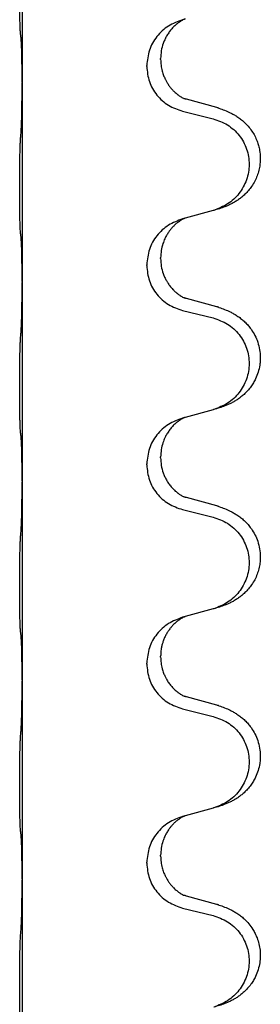
# Model space of a CAD drawing. Units: millimetres. Extents: x -722 to 1452, y -127 to 561.
# Drawn here: x 1282 to 1286, y 421 to 437 of the extents above; entities that cross this region are included whole.
import ezdxf

# ---------------------------------------------------------------- set-up
doc = ezdxf.new("R2010")
doc.units = ezdxf.units.MM

# ---------------------------------------------------------------- blocks, each defined once
blk = doc.blocks.new('HL50FU-0-160', base_point=(365.226, 216.88))
at = {"color": 7, "linetype": 'Continuous'}
for p, q in [((1281.999, 439.327), (1281.999, 436.167)), ((1284.599, 437.178), (1284.558, 437.166)), ((1284.208, 436.533), (1284.208, 436.548)), ((1283.986, 436.421), (1283.986, 436.436)), ((1281.999, 436.167), (1281.999, 436.152)), ((1281.999, 436.152), (1281.999, 432.992)), ((1285.104, 435.765), (1284.619, 435.898)), ((1284.558, 435.707), (1285.044, 435.587)), ((1285.044, 434.124), (1284.599, 434.003)), ((1284.599, 434.003), (1284.558, 433.991)), ((1284.208, 433.358), (1284.208, 433.373)), ((1283.986, 433.246), (1283.986, 433.261)), ((1281.999, 432.992), (1281.999, 432.977)), ((1281.999, 432.977), (1281.999, 429.817)), ((1285.104, 432.59), (1284.619, 432.723)), ((1284.558, 432.532), (1285.044, 432.412)), ((1284.599, 430.828), (1284.558, 430.816)), ((1285.044, 430.949), (1284.599, 430.828)), ((1284.208, 430.183), (1284.208, 430.198)), ((1283.986, 430.071), (1283.986, 430.086)), ((1281.999, 429.817), (1281.999, 429.802)), ((1281.999, 429.802), (1281.999, 426.642)), ((1285.104, 429.415), (1284.619, 429.548)), ((1284.558, 429.357), (1285.044, 429.237)), ((1285.044, 427.774), (1284.599, 427.653)), ((1284.599, 427.653), (1284.558, 427.641)), ((1283.986, 426.896), (1283.986, 426.911)), ((1284.208, 427.008), (1284.208, 427.023)), ((1281.999, 426.642), (1281.999, 426.627)), ((1281.999, 426.627), (1281.999, 423.467)), ((1285.104, 426.24), (1284.619, 426.373)), ((1284.558, 426.182), (1285.044, 426.062)), ((1285.044, 424.599), (1284.599, 424.478)), ((1284.599, 424.478), (1284.558, 424.466)), ((1284.208, 423.833), (1284.208, 423.848)), ((1283.986, 423.721), (1283.986, 423.736)), ((1281.999, 423.467), (1281.999, 423.452)), ((1281.999, 423.452), (1281.999, 420.292)), ((1285.104, 423.065), (1284.619, 423.198)), ((1284.558, 423.007), (1285.044, 422.887))]:
    blk.add_line(p, q, dxfattribs=at)
for points, knots in [([(1281.973, 436.957), (1281.972, 436.97), (1281.97, 436.995), (1281.969, 437.032), (1281.967, 437.067), (1281.966, 437.102), (1281.965, 437.141), (1281.964, 437.185), (1281.964, 437.233), (1281.963, 437.287), (1281.962, 437.344), (1281.962, 437.405), (1281.961, 437.469), (1281.961, 437.537), (1281.961, 437.605), (1281.961, 437.675), (1281.961, 437.745), (1281.961, 437.813), (1281.961, 437.88), (1281.962, 437.943), (1281.962, 438.004), (1281.963, 438.061), (1281.964, 438.115), (1281.965, 438.169), (1281.966, 438.223), (1281.967, 438.284), (1281.969, 438.349), (1281.972, 438.396), (1281.973, 438.419)], [0, 0, 0, 0, 0.038853, 0.077709, 0.110153, 0.142595, 0.184238, 0.225881, 0.276792, 0.327702, 0.387232, 0.446762, 0.512955, 0.579148, 0.648877, 0.718606, 0.788125, 0.857644, 0.923219, 0.988793, 1.048028, 1.107262, 1.159001, 1.210739, 1.266824, 1.322909, 1.392873, 1.462834, 1.462834, 1.462834, 1.462834]), ([(1284.558, 437.166), (1284.48, 437.137), (1284.324, 437.079), (1284.139, 436.905), (1284.012, 436.685), (1283.995, 436.519), (1283.986, 436.436)], [0, 0, 0, 0, 0.2476959, 0.4953848, 0.743561, 0.9917429, 0.9917429, 0.9917429, 0.9917429]), ([(1284.599, 437.178), (1284.595, 437.177), (1284.587, 437.173), (1284.57, 437.166), (1284.549, 437.155), (1284.526, 437.141), (1284.506, 437.127), (1284.49, 437.116), (1284.478, 437.107), (1284.455, 437.088), (1284.42, 437.058), (1284.375, 437.01), (1284.335, 436.957), (1284.3, 436.901), (1284.271, 436.845), (1284.241, 436.769), (1284.214, 436.67), (1284.21, 436.588), (1284.208, 436.548)], [0, 0, 0, 0, 0.0132133, 0.0264267, 0.0552582, 0.0841047, 0.1068313, 0.1295493, 0.1417842, 0.1540213, 0.2174842, 0.2810014, 0.3490331, 0.4170499, 0.477878, 0.5387009, 0.661213, 0.7837277, 0.7837277, 0.7837277, 0.7837277]), ([(1281.985, 436.854), (1281.984, 436.863), (1281.982, 436.879), (1281.979, 436.905), (1281.976, 436.931), (1281.974, 436.948), (1281.973, 436.957)], [0, 0, 0, 0, 0.0251849, 0.0503698, 0.076599, 0.1028283, 0.1028283, 0.1028283, 0.1028283]), ([(1281.999, 436.167), (1281.999, 436.212), (1281.998, 436.303), (1281.998, 436.413), (1281.997, 436.496), (1281.996, 436.549), (1281.995, 436.6), (1281.993, 436.666), (1281.992, 436.751), (1281.987, 436.82), (1281.985, 436.854)], [0, 0, 0, 0, 0.1361268, 0.2722536, 0.3288234, 0.3853922, 0.4326156, 0.4798416, 0.5837625, 0.6876694, 0.6876694, 0.6876694, 0.6876694]), ([(1284.208, 436.533), (1284.209, 436.501), (1284.212, 436.439), (1284.227, 436.365), (1284.243, 436.311), (1284.254, 436.278), (1284.267, 436.248), (1284.278, 436.223), (1284.289, 436.202), (1284.304, 436.173), (1284.327, 436.136), (1284.356, 436.095), (1284.387, 436.058), (1284.414, 436.029), (1284.441, 436.004), (1284.46, 435.988), (1284.475, 435.976), (1284.487, 435.967), (1284.503, 435.955), (1284.523, 435.942), (1284.546, 435.928), (1284.566, 435.917), (1284.581, 435.91), (1284.587, 435.907), (1284.59, 435.906)], [0, 0, 0, 0, 0.0938929, 0.1877688, 0.2252301, 0.2626895, 0.2926559, 0.3226172, 0.3437031, 0.3647926, 0.4193307, 0.4738824, 0.5179925, 0.5620904, 0.5939653, 0.6258348, 0.6380298, 0.6502236, 0.6728909, 0.6955663, 0.7243665, 0.7531509, 0.7632648, 0.7733787, 0.7733787, 0.7733787, 0.7733787]), ([(1283.986, 436.421), (1283.994, 436.339), (1284.011, 436.174), (1284.139, 435.958), (1284.324, 435.788), (1284.48, 435.734), (1284.558, 435.707)], [0, 0, 0, 0, 0.2452936, 0.4905862, 0.7359184, 0.9812533, 0.9812533, 0.9812533, 0.9812533]), ([(1281.985, 435.395), (1281.987, 435.437), (1281.991, 435.521), (1281.993, 435.628), (1281.995, 435.716), (1281.996, 435.779), (1281.997, 435.838), (1281.998, 435.916), (1281.998, 436.021), (1281.999, 436.108), (1281.999, 436.152)], [0, 0, 0, 0, 0.1262576, 0.2525195, 0.3210536, 0.3895864, 0.4425552, 0.4955242, 0.6262628, 0.7570013, 0.7570013, 0.7570013, 0.7570013]), ([(1284.619, 435.898), (1284.614, 435.899), (1284.604, 435.902), (1284.595, 435.905), (1284.59, 435.906)], [0, 0, 0, 0, 0.01489689, 0.02979377, 0.02979377, 0.02979377, 0.02979377]), ([(1285.137, 435.755), (1285.167, 435.745), (1285.228, 435.724), (1285.306, 435.69), (1285.371, 435.656), (1285.427, 435.622), (1285.483, 435.582), (1285.544, 435.531), (1285.605, 435.468), (1285.662, 435.394), (1285.709, 435.315), (1285.744, 435.236), (1285.77, 435.159), (1285.79, 435.068), (1285.799, 434.959), (1285.791, 434.844), (1285.769, 434.743), (1285.739, 434.654), (1285.698, 434.569), (1285.649, 434.493), (1285.595, 434.427), (1285.542, 434.373), (1285.489, 434.328), (1285.439, 434.291), (1285.388, 434.259), (1285.336, 434.231), (1285.284, 434.206), (1285.221, 434.18), (1285.145, 434.153), (1285.085, 434.136), (1285.055, 434.127)], [0, 0, 0, 0, 0.096027, 0.192052, 0.254299, 0.316552, 0.388562, 0.460594, 0.555557, 0.650547, 0.74113, 0.83167, 0.908459, 0.985292, 1.109996, 1.234745, 1.328189, 1.421574, 1.51592, 1.610269, 1.691584, 1.772868, 1.836248, 1.899617, 1.958755, 2.017894, 2.074523, 2.13115, 2.224029, 2.31691, 2.31691, 2.31691, 2.31691]), ([(1285.137, 435.755), (1285.131, 435.757), (1285.12, 435.76), (1285.109, 435.763), (1285.104, 435.765)], [0, 0, 0, 0, 0.01712211, 0.03424421, 0.03424421, 0.03424421, 0.03424421]), ([(1285.044, 435.587), (1285.123, 435.559), (1285.281, 435.504), (1285.437, 435.359), (1285.53, 435.22), (1285.581, 435.105), (1285.612, 434.984), (1285.622, 434.859), (1285.611, 434.734), (1285.579, 434.612), (1285.527, 434.498), (1285.436, 434.361), (1285.284, 434.216), (1285.132, 434.157), (1285.055, 434.127)], [0, 0, 0, 0, 0.248898, 0.497791, 0.622697, 0.747676, 0.872611, 0.997478, 1.12239, 1.247373, 1.372424, 1.497405, 1.740933, 1.984464, 1.984464, 1.984464, 1.984464]), ([(1281.973, 433.782), (1281.972, 433.795), (1281.97, 433.82), (1281.969, 433.857), (1281.967, 433.892), (1281.966, 433.927), (1281.965, 433.966), (1281.964, 434.01), (1281.964, 434.058), (1281.963, 434.112), (1281.962, 434.169), (1281.962, 434.23), (1281.961, 434.294), (1281.961, 434.362), (1281.961, 434.43), (1281.961, 434.5), (1281.961, 434.57), (1281.961, 434.638), (1281.961, 434.705), (1281.962, 434.768), (1281.962, 434.829), (1281.963, 434.886), (1281.964, 434.94), (1281.965, 434.994), (1281.966, 435.048), (1281.967, 435.109), (1281.969, 435.174), (1281.972, 435.221), (1281.973, 435.244)], [0, 0, 0, 0, 0.038853, 0.077709, 0.110153, 0.142595, 0.184238, 0.225881, 0.276792, 0.327702, 0.387232, 0.446762, 0.512955, 0.579148, 0.648877, 0.718606, 0.788125, 0.857644, 0.923219, 0.988793, 1.048028, 1.107262, 1.159001, 1.210739, 1.266824, 1.322909, 1.392873, 1.462834, 1.462834, 1.462834, 1.462834]), ([(1284.558, 433.991), (1284.48, 433.962), (1284.324, 433.904), (1284.139, 433.73), (1284.012, 433.51), (1283.995, 433.344), (1283.986, 433.261)], [0, 0, 0, 0, 0.2476959, 0.4953848, 0.743561, 0.9917429, 0.9917429, 0.9917429, 0.9917429]), ([(1284.599, 434.003), (1284.595, 434.002), (1284.587, 433.998), (1284.57, 433.991), (1284.549, 433.98), (1284.526, 433.966), (1284.506, 433.952), (1284.49, 433.941), (1284.478, 433.932), (1284.456, 433.915), (1284.425, 433.888), (1284.389, 433.85), (1284.358, 433.812), (1284.334, 433.78), (1284.315, 433.75), (1284.3, 433.725), (1284.286, 433.699), (1284.272, 433.67), (1284.258, 433.637), (1284.236, 433.575), (1284.213, 433.487), (1284.21, 433.411), (1284.208, 433.373)], [0, 0, 0, 0, 0.0132133, 0.0264267, 0.0552582, 0.0841047, 0.1068313, 0.1295493, 0.1417842, 0.1540213, 0.2101073, 0.266222, 0.3112294, 0.3562183, 0.3866592, 0.417099, 0.4448903, 0.4726818, 0.5139975, 0.5553235, 0.6695716, 0.7838613, 0.7838613, 0.7838613, 0.7838613]), ([(1281.985, 433.679), (1281.984, 433.688), (1281.982, 433.704), (1281.979, 433.73), (1281.976, 433.756), (1281.974, 433.773), (1281.973, 433.782)], [0, 0, 0, 0, 0.0251849, 0.0503698, 0.076599, 0.1028283, 0.1028283, 0.1028283, 0.1028283]), ([(1281.999, 432.992), (1281.999, 433.037), (1281.998, 433.128), (1281.998, 433.238), (1281.997, 433.321), (1281.996, 433.374), (1281.995, 433.425), (1281.993, 433.491), (1281.992, 433.576), (1281.987, 433.645), (1281.985, 433.679)], [0, 0, 0, 0, 0.1361268, 0.2722536, 0.3288234, 0.3853922, 0.4326156, 0.4798416, 0.5837625, 0.6876694, 0.6876694, 0.6876694, 0.6876694]), ([(1284.208, 433.358), (1284.21, 433.317), (1284.214, 433.236), (1284.241, 433.137), (1284.271, 433.062), (1284.292, 433.019), (1284.309, 432.99), (1284.322, 432.969), (1284.337, 432.947), (1284.356, 432.921), (1284.378, 432.894), (1284.404, 432.865), (1284.433, 432.836), (1284.457, 432.815), (1284.475, 432.801), (1284.487, 432.792), (1284.503, 432.78), (1284.523, 432.767), (1284.546, 432.753), (1284.566, 432.742), (1284.581, 432.735), (1284.587, 432.732), (1284.59, 432.731)], [0, 0, 0, 0, 0.1218157, 0.2436287, 0.3041316, 0.3646057, 0.3857879, 0.4069666, 0.436804, 0.4666459, 0.5035056, 0.5403696, 0.5830245, 0.6256693, 0.6378646, 0.6500582, 0.6727252, 0.6954008, 0.7242011, 0.7529854, 0.7630993, 0.7732132, 0.7732132, 0.7732132, 0.7732132]), ([(1283.986, 433.246), (1283.994, 433.164), (1284.011, 432.999), (1284.139, 432.783), (1284.324, 432.613), (1284.48, 432.559), (1284.558, 432.532)], [0, 0, 0, 0, 0.2452936, 0.4905862, 0.7359184, 0.9812533, 0.9812533, 0.9812533, 0.9812533]), ([(1281.985, 432.22), (1281.987, 432.262), (1281.991, 432.346), (1281.993, 432.446), (1281.995, 432.518), (1281.996, 432.574), (1281.997, 432.64), (1281.998, 432.734), (1281.998, 432.846), (1281.999, 432.933), (1281.999, 432.977)], [0, 0, 0, 0, 0.1262599, 0.2525183, 0.2984002, 0.3442818, 0.4199023, 0.495523, 0.6262615, 0.7570001, 0.7570001, 0.7570001, 0.7570001]), ([(1284.619, 432.723), (1284.614, 432.724), (1284.604, 432.727), (1284.595, 432.73), (1284.59, 432.731)], [0, 0, 0, 0, 0.01489689, 0.02979377, 0.02979377, 0.02979377, 0.02979377]), ([(1285.137, 432.58), (1285.167, 432.57), (1285.228, 432.549), (1285.306, 432.515), (1285.371, 432.481), (1285.427, 432.447), (1285.483, 432.407), (1285.539, 432.36), (1285.591, 432.308), (1285.646, 432.241), (1285.7, 432.158), (1285.749, 432.053), (1285.783, 431.937), (1285.797, 431.829), (1285.796, 431.736), (1285.787, 431.647), (1285.764, 431.548), (1285.728, 431.454), (1285.687, 431.377), (1285.645, 431.313), (1285.595, 431.252), (1285.542, 431.198), (1285.489, 431.153), (1285.439, 431.116), (1285.388, 431.084), (1285.336, 431.056), (1285.284, 431.031), (1285.221, 431.005), (1285.145, 430.978), (1285.085, 430.961), (1285.055, 430.952)], [0, 0, 0, 0, 0.096027, 0.192052, 0.254297, 0.316552, 0.388573, 0.460593, 0.535277, 0.609989, 0.72076, 0.831646, 0.956387, 1.081006, 1.157865, 1.234724, 1.348391, 1.462069, 1.536159, 1.610211, 1.691507, 1.772809, 1.836191, 1.899557, 1.958695, 2.017835, 2.074464, 2.131091, 2.22397, 2.316851, 2.316851, 2.316851, 2.316851]), ([(1285.137, 432.58), (1285.131, 432.582), (1285.12, 432.585), (1285.109, 432.588), (1285.104, 432.59)], [0, 0, 0, 0, 0.01712211, 0.03424421, 0.03424421, 0.03424421, 0.03424421]), ([(1285.044, 432.412), (1285.123, 432.384), (1285.281, 432.329), (1285.437, 432.184), (1285.53, 432.045), (1285.581, 431.93), (1285.612, 431.809), (1285.622, 431.684), (1285.611, 431.559), (1285.579, 431.437), (1285.527, 431.323), (1285.436, 431.186), (1285.284, 431.041), (1285.132, 430.982), (1285.055, 430.952)], [0, 0, 0, 0, 0.248898, 0.497791, 0.622697, 0.747676, 0.872611, 0.997478, 1.12239, 1.247373, 1.372424, 1.497405, 1.740933, 1.984464, 1.984464, 1.984464, 1.984464]), ([(1281.973, 430.607), (1281.972, 430.62), (1281.97, 430.645), (1281.969, 430.682), (1281.967, 430.717), (1281.966, 430.752), (1281.965, 430.791), (1281.964, 430.835), (1281.964, 430.883), (1281.963, 430.937), (1281.962, 430.994), (1281.962, 431.055), (1281.961, 431.119), (1281.961, 431.187), (1281.961, 431.255), (1281.961, 431.325), (1281.961, 431.395), (1281.961, 431.463), (1281.961, 431.53), (1281.962, 431.593), (1281.962, 431.654), (1281.963, 431.711), (1281.964, 431.765), (1281.965, 431.819), (1281.966, 431.873), (1281.967, 431.934), (1281.969, 431.999), (1281.972, 432.046), (1281.973, 432.069)], [0, 0, 0, 0, 0.038853, 0.077709, 0.110153, 0.142595, 0.184238, 0.225881, 0.276792, 0.327702, 0.387232, 0.446762, 0.512955, 0.579148, 0.648877, 0.718606, 0.788125, 0.857644, 0.923219, 0.988793, 1.048028, 1.107262, 1.159001, 1.210739, 1.266824, 1.322909, 1.392873, 1.462834, 1.462834, 1.462834, 1.462834]), ([(1284.558, 430.816), (1284.48, 430.787), (1284.324, 430.729), (1284.139, 430.555), (1284.012, 430.335), (1283.995, 430.169), (1283.986, 430.086)], [0, 0, 0, 0, 0.2476959, 0.4953848, 0.743561, 0.9917429, 0.9917429, 0.9917429, 0.9917429]), ([(1284.599, 430.828), (1284.595, 430.827), (1284.587, 430.823), (1284.57, 430.816), (1284.549, 430.805), (1284.526, 430.791), (1284.506, 430.777), (1284.49, 430.766), (1284.478, 430.757), (1284.455, 430.738), (1284.42, 430.708), (1284.375, 430.66), (1284.335, 430.607), (1284.306, 430.561), (1284.286, 430.524), (1284.272, 430.495), (1284.258, 430.462), (1284.236, 430.4), (1284.213, 430.312), (1284.21, 430.236), (1284.208, 430.198)], [0, 0, 0, 0, 0.0132133, 0.0264267, 0.0552582, 0.0841047, 0.1068313, 0.1295493, 0.1417842, 0.1540213, 0.2174823, 0.2810018, 0.3490463, 0.4170487, 0.4448431, 0.4726315, 0.5139459, 0.5552731, 0.6695211, 0.7838109, 0.7838109, 0.7838109, 0.7838109]), ([(1281.985, 430.504), (1281.984, 430.513), (1281.982, 430.529), (1281.979, 430.555), (1281.976, 430.581), (1281.974, 430.598), (1281.973, 430.607)], [0, 0, 0, 0, 0.0251849, 0.0503698, 0.076599, 0.1028283, 0.1028283, 0.1028283, 0.1028283]), ([(1281.999, 429.817), (1281.999, 429.862), (1281.998, 429.953), (1281.998, 430.063), (1281.997, 430.146), (1281.996, 430.199), (1281.995, 430.25), (1281.993, 430.316), (1281.992, 430.401), (1281.987, 430.47), (1281.985, 430.504)], [0, 0, 0, 0, 0.1361268, 0.2722536, 0.3288234, 0.3853922, 0.4326156, 0.4798416, 0.5837625, 0.6876694, 0.6876694, 0.6876694, 0.6876694]), ([(1284.208, 430.183), (1284.21, 430.142), (1284.214, 430.061), (1284.241, 429.962), (1284.271, 429.887), (1284.299, 429.831), (1284.333, 429.775), (1284.374, 429.723), (1284.417, 429.675), (1284.452, 429.644), (1284.475, 429.626), (1284.487, 429.617), (1284.503, 429.605), (1284.523, 429.592), (1284.546, 429.578), (1284.566, 429.567), (1284.581, 429.56), (1284.587, 429.557), (1284.59, 429.556)], [0, 0, 0, 0, 0.1218157, 0.2436287, 0.3041151, 0.3646065, 0.4321033, 0.4996143, 0.562633, 0.6255985, 0.637794, 0.6499873, 0.6726543, 0.6953299, 0.7241303, 0.7529145, 0.7630284, 0.7731423, 0.7731423, 0.7731423, 0.7731423]), ([(1283.986, 430.071), (1283.994, 429.989), (1284.011, 429.824), (1284.139, 429.608), (1284.324, 429.438), (1284.48, 429.384), (1284.558, 429.357)], [0, 0, 0, 0, 0.2452936, 0.4905862, 0.7359184, 0.9812533, 0.9812533, 0.9812533, 0.9812533]), ([(1281.985, 429.045), (1281.987, 429.087), (1281.991, 429.171), (1281.993, 429.278), (1281.995, 429.366), (1281.996, 429.429), (1281.997, 429.488), (1281.998, 429.566), (1281.998, 429.671), (1281.999, 429.758), (1281.999, 429.802)], [0, 0, 0, 0, 0.1262576, 0.2525195, 0.3210536, 0.3895864, 0.4425552, 0.4955242, 0.6262627, 0.7570013, 0.7570013, 0.7570013, 0.7570013]), ([(1284.619, 429.548), (1284.614, 429.549), (1284.604, 429.552), (1284.595, 429.555), (1284.59, 429.556)], [0, 0, 0, 0, 0.01489689, 0.02979377, 0.02979377, 0.02979377, 0.02979377]), ([(1285.137, 429.405), (1285.167, 429.395), (1285.228, 429.374), (1285.306, 429.34), (1285.371, 429.306), (1285.427, 429.272), (1285.483, 429.232), (1285.539, 429.185), (1285.591, 429.133), (1285.646, 429.066), (1285.7, 428.983), (1285.749, 428.878), (1285.783, 428.762), (1285.797, 428.654), (1285.796, 428.561), (1285.788, 428.479), (1285.769, 428.393), (1285.739, 428.304), (1285.698, 428.219), (1285.649, 428.143), (1285.595, 428.077), (1285.542, 428.023), (1285.489, 427.978), (1285.439, 427.941), (1285.388, 427.909), (1285.336, 427.881), (1285.284, 427.856), (1285.221, 427.83), (1285.145, 427.803), (1285.085, 427.786), (1285.055, 427.777)], [0, 0, 0, 0, 0.096027, 0.192052, 0.254297, 0.316552, 0.388573, 0.460593, 0.535277, 0.609989, 0.720761, 0.831646, 0.956381, 1.081006, 1.157882, 1.234724, 1.328115, 1.421549, 1.515907, 1.610245, 1.691559, 1.772844, 1.836224, 1.899593, 1.958732, 2.01787, 2.0745, 2.131126, 2.224005, 2.316886, 2.316886, 2.316886, 2.316886]), ([(1285.137, 429.405), (1285.131, 429.407), (1285.12, 429.41), (1285.109, 429.413), (1285.104, 429.415)], [0, 0, 0, 0, 0.01712211, 0.03424421, 0.03424421, 0.03424421, 0.03424421]), ([(1285.044, 429.237), (1285.123, 429.209), (1285.281, 429.154), (1285.437, 429.009), (1285.53, 428.87), (1285.581, 428.755), (1285.612, 428.634), (1285.622, 428.509), (1285.611, 428.384), (1285.579, 428.262), (1285.527, 428.148), (1285.436, 428.011), (1285.284, 427.866), (1285.132, 427.807), (1285.055, 427.777)], [0, 0, 0, 0, 0.248898, 0.497791, 0.622697, 0.747676, 0.872611, 0.997478, 1.12239, 1.247373, 1.372424, 1.497405, 1.740933, 1.984464, 1.984464, 1.984464, 1.984464]), ([(1281.973, 427.432), (1281.972, 427.445), (1281.97, 427.47), (1281.969, 427.507), (1281.967, 427.542), (1281.966, 427.577), (1281.965, 427.616), (1281.964, 427.66), (1281.964, 427.708), (1281.963, 427.762), (1281.962, 427.819), (1281.962, 427.88), (1281.961, 427.944), (1281.961, 428.012), (1281.961, 428.08), (1281.961, 428.15), (1281.961, 428.22), (1281.961, 428.288), (1281.961, 428.355), (1281.962, 428.418), (1281.962, 428.479), (1281.963, 428.536), (1281.964, 428.59), (1281.965, 428.644), (1281.966, 428.698), (1281.967, 428.759), (1281.969, 428.824), (1281.972, 428.871), (1281.973, 428.894)], [0, 0, 0, 0, 0.038853, 0.077709, 0.110153, 0.142595, 0.184238, 0.225881, 0.276792, 0.327702, 0.387232, 0.446762, 0.512955, 0.579148, 0.648877, 0.718606, 0.788125, 0.857644, 0.923219, 0.988793, 1.048028, 1.107262, 1.159001, 1.210739, 1.266824, 1.322909, 1.392873, 1.462834, 1.462834, 1.462834, 1.462834]), ([(1285.055, 427.777), (1285.053, 427.777), (1285.05, 427.776), (1285.046, 427.775), (1285.044, 427.774)], [0, 0, 0, 0, 0.00603732, 0.01207464, 0.01207464, 0.01207464, 0.01207464]), ([(1284.558, 427.641), (1284.48, 427.612), (1284.324, 427.554), (1284.139, 427.38), (1284.012, 427.16), (1283.995, 426.994), (1283.986, 426.911)], [0, 0, 0, 0, 0.2476959, 0.4953848, 0.743561, 0.9917429, 0.9917429, 0.9917429, 0.9917429]), ([(1284.599, 427.653), (1284.595, 427.652), (1284.587, 427.648), (1284.57, 427.641), (1284.549, 427.63), (1284.526, 427.616), (1284.506, 427.602), (1284.49, 427.591), (1284.478, 427.582), (1284.463, 427.57), (1284.443, 427.554), (1284.417, 427.529), (1284.389, 427.5), (1284.358, 427.463), (1284.328, 427.421), (1284.298, 427.372), (1284.271, 427.319), (1284.249, 427.264), (1284.232, 427.211), (1284.219, 427.154), (1284.21, 427.091), (1284.209, 427.045), (1284.208, 427.023)], [0, 0, 0, 0, 0.0132133, 0.0264267, 0.0552583, 0.0841047, 0.106831, 0.1295493, 0.1417847, 0.1540213, 0.1860795, 0.2181437, 0.2625952, 0.3070553, 0.3620734, 0.417102, 0.4791835, 0.5412621, 0.5937562, 0.6462412, 0.7151332, 0.7840031, 0.7840031, 0.7840031, 0.7840031]), ([(1281.985, 427.329), (1281.984, 427.338), (1281.982, 427.354), (1281.979, 427.38), (1281.976, 427.406), (1281.974, 427.423), (1281.973, 427.432)], [0, 0, 0, 0, 0.0251849, 0.0503698, 0.076599, 0.1028283, 0.1028283, 0.1028283, 0.1028283]), ([(1281.999, 426.642), (1281.999, 426.687), (1281.998, 426.778), (1281.998, 426.888), (1281.997, 426.971), (1281.996, 427.024), (1281.995, 427.075), (1281.993, 427.141), (1281.992, 427.226), (1281.987, 427.295), (1281.985, 427.329)], [0, 0, 0, 0, 0.1361268, 0.2722536, 0.3288234, 0.3853922, 0.4326156, 0.4798416, 0.5837625, 0.6876694, 0.6876694, 0.6876694, 0.6876694]), ([(1283.986, 426.896), (1283.994, 426.814), (1284.011, 426.649), (1284.139, 426.433), (1284.324, 426.263), (1284.48, 426.209), (1284.558, 426.182)], [0, 0, 0, 0, 0.2452936, 0.4905862, 0.7359184, 0.9812533, 0.9812533, 0.9812533, 0.9812533]), ([(1284.208, 427.008), (1284.209, 426.976), (1284.212, 426.914), (1284.227, 426.84), (1284.243, 426.786), (1284.254, 426.753), (1284.267, 426.723), (1284.278, 426.698), (1284.289, 426.677), (1284.306, 426.644), (1284.333, 426.6), (1284.374, 426.548), (1284.417, 426.5), (1284.452, 426.469), (1284.475, 426.451), (1284.487, 426.442), (1284.503, 426.43), (1284.523, 426.417), (1284.546, 426.403), (1284.566, 426.392), (1284.581, 426.385), (1284.587, 426.382), (1284.59, 426.381)], [0, 0, 0, 0, 0.0938929, 0.1877688, 0.22523, 0.2626895, 0.292656, 0.3226172, 0.3437027, 0.3647926, 0.4322723, 0.4997985, 0.5628198, 0.625783, 0.6379785, 0.6501719, 0.6728388, 0.6955145, 0.7243149, 0.7530991, 0.763213, 0.7733269, 0.7733269, 0.7733269, 0.7733269]), ([(1281.985, 425.87), (1281.987, 425.912), (1281.991, 425.996), (1281.993, 426.096), (1281.995, 426.168), (1281.996, 426.224), (1281.997, 426.29), (1281.998, 426.384), (1281.998, 426.496), (1281.999, 426.583), (1281.999, 426.627)], [0, 0, 0, 0, 0.1262599, 0.2525183, 0.2984002, 0.3442818, 0.4199023, 0.495523, 0.6262615, 0.7570001, 0.7570001, 0.7570001, 0.7570001]), ([(1284.619, 426.373), (1284.614, 426.374), (1284.604, 426.377), (1284.595, 426.38), (1284.59, 426.381)], [0, 0, 0, 0, 0.01489689, 0.02979377, 0.02979377, 0.02979377, 0.02979377]), ([(1285.137, 426.23), (1285.167, 426.22), (1285.228, 426.199), (1285.306, 426.165), (1285.371, 426.131), (1285.427, 426.097), (1285.483, 426.057), (1285.539, 426.01), (1285.591, 425.958), (1285.646, 425.891), (1285.7, 425.808), (1285.749, 425.703), (1285.783, 425.587), (1285.797, 425.479), (1285.796, 425.386), (1285.787, 425.297), (1285.764, 425.198), (1285.728, 425.104), (1285.687, 425.027), (1285.645, 424.963), (1285.595, 424.902), (1285.542, 424.848), (1285.489, 424.803), (1285.439, 424.766), (1285.388, 424.734), (1285.336, 424.706), (1285.284, 424.681), (1285.221, 424.655), (1285.145, 424.628), (1285.085, 424.611), (1285.055, 424.602)], [0, 0, 0, 0, 0.096027, 0.192052, 0.254297, 0.316552, 0.388573, 0.460593, 0.535277, 0.609989, 0.72076, 0.831646, 0.956387, 1.081006, 1.157865, 1.234724, 1.348391, 1.462069, 1.536159, 1.610211, 1.691507, 1.772809, 1.836191, 1.899557, 1.958695, 2.017835, 2.074464, 2.131091, 2.22397, 2.316851, 2.316851, 2.316851, 2.316851]), ([(1285.137, 426.23), (1285.131, 426.232), (1285.12, 426.235), (1285.109, 426.238), (1285.104, 426.24)], [0, 0, 0, 0, 0.01712211, 0.03424421, 0.03424421, 0.03424421, 0.03424421]), ([(1285.044, 426.062), (1285.123, 426.034), (1285.281, 425.979), (1285.437, 425.834), (1285.53, 425.695), (1285.581, 425.58), (1285.612, 425.459), (1285.622, 425.334), (1285.611, 425.209), (1285.579, 425.087), (1285.527, 424.973), (1285.436, 424.836), (1285.284, 424.691), (1285.132, 424.632), (1285.055, 424.602)], [0, 0, 0, 0, 0.248898, 0.497791, 0.622697, 0.747676, 0.872611, 0.997478, 1.12239, 1.247373, 1.372424, 1.497405, 1.740933, 1.984464, 1.984464, 1.984464, 1.984464]), ([(1281.973, 424.257), (1281.972, 424.27), (1281.97, 424.295), (1281.969, 424.332), (1281.967, 424.367), (1281.966, 424.402), (1281.965, 424.441), (1281.964, 424.485), (1281.964, 424.533), (1281.963, 424.587), (1281.962, 424.644), (1281.962, 424.705), (1281.961, 424.769), (1281.961, 424.837), (1281.961, 424.905), (1281.961, 424.975), (1281.961, 425.045), (1281.961, 425.113), (1281.961, 425.18), (1281.962, 425.243), (1281.962, 425.304), (1281.963, 425.361), (1281.964, 425.415), (1281.965, 425.469), (1281.966, 425.523), (1281.967, 425.584), (1281.969, 425.649), (1281.972, 425.696), (1281.973, 425.719)], [0, 0, 0, 0, 0.038853, 0.077709, 0.110153, 0.142595, 0.184238, 0.225881, 0.276792, 0.327702, 0.387232, 0.446762, 0.512955, 0.579148, 0.648877, 0.718606, 0.788125, 0.857644, 0.923219, 0.988793, 1.048028, 1.107262, 1.159001, 1.210739, 1.266824, 1.322909, 1.392873, 1.462834, 1.462834, 1.462834, 1.462834]), ([(1284.558, 424.466), (1284.48, 424.437), (1284.324, 424.379), (1284.139, 424.205), (1284.012, 423.985), (1283.995, 423.819), (1283.986, 423.736)], [0, 0, 0, 0, 0.2476959, 0.4953848, 0.743561, 0.9917429, 0.9917429, 0.9917429, 0.9917429]), ([(1284.599, 424.478), (1284.595, 424.477), (1284.587, 424.473), (1284.57, 424.466), (1284.549, 424.455), (1284.526, 424.441), (1284.506, 424.427), (1284.49, 424.416), (1284.478, 424.407), (1284.456, 424.39), (1284.425, 424.363), (1284.389, 424.325), (1284.358, 424.287), (1284.334, 424.255), (1284.315, 424.225), (1284.3, 424.2), (1284.286, 424.174), (1284.272, 424.145), (1284.258, 424.112), (1284.236, 424.05), (1284.213, 423.962), (1284.21, 423.886), (1284.208, 423.848)], [0, 0, 0, 0, 0.0132133, 0.0264267, 0.0552582, 0.0841047, 0.1068313, 0.1295493, 0.1417842, 0.1540213, 0.2101073, 0.266222, 0.3112294, 0.3562183, 0.3866592, 0.4170991, 0.4448903, 0.4726818, 0.5139975, 0.5553235, 0.6695716, 0.7838613, 0.7838613, 0.7838613, 0.7838613]), ([(1281.985, 424.154), (1281.984, 424.163), (1281.982, 424.179), (1281.979, 424.205), (1281.976, 424.231), (1281.974, 424.248), (1281.973, 424.257)], [0, 0, 0, 0, 0.0251849, 0.0503698, 0.076599, 0.1028283, 0.1028283, 0.1028283, 0.1028283]), ([(1281.999, 423.467), (1281.999, 423.512), (1281.998, 423.603), (1281.998, 423.713), (1281.997, 423.796), (1281.996, 423.849), (1281.995, 423.9), (1281.993, 423.966), (1281.992, 424.051), (1281.987, 424.12), (1281.985, 424.154)], [0, 0, 0, 0, 0.1361268, 0.2722536, 0.3288234, 0.3853922, 0.4326156, 0.4798416, 0.5837625, 0.6876694, 0.6876694, 0.6876694, 0.6876694]), ([(1284.208, 423.833), (1284.209, 423.801), (1284.212, 423.739), (1284.227, 423.665), (1284.243, 423.611), (1284.254, 423.578), (1284.267, 423.548), (1284.278, 423.523), (1284.289, 423.502), (1284.304, 423.473), (1284.327, 423.436), (1284.356, 423.395), (1284.387, 423.358), (1284.414, 423.329), (1284.441, 423.304), (1284.46, 423.288), (1284.475, 423.276), (1284.487, 423.267), (1284.503, 423.255), (1284.523, 423.242), (1284.546, 423.228), (1284.566, 423.217), (1284.581, 423.21), (1284.587, 423.207), (1284.59, 423.206)], [0, 0, 0, 0, 0.0938929, 0.1877688, 0.2252301, 0.2626895, 0.2926559, 0.3226172, 0.3437031, 0.3647926, 0.4193307, 0.4738824, 0.5179925, 0.5620904, 0.5939653, 0.6258348, 0.6380298, 0.6502236, 0.6728909, 0.6955663, 0.7243665, 0.7531509, 0.7632648, 0.7733787, 0.7733787, 0.7733787, 0.7733787]), ([(1283.986, 423.721), (1283.994, 423.639), (1284.011, 423.474), (1284.139, 423.258), (1284.324, 423.088), (1284.48, 423.034), (1284.558, 423.007)], [0, 0, 0, 0, 0.2452936, 0.4905862, 0.7359184, 0.9812533, 0.9812533, 0.9812533, 0.9812533]), ([(1281.985, 422.695), (1281.987, 422.737), (1281.991, 422.821), (1281.993, 422.925), (1281.995, 423.007), (1281.996, 423.067), (1281.997, 423.129), (1281.998, 423.213), (1281.998, 423.321), (1281.999, 423.408), (1281.999, 423.452)], [0, 0, 0, 0, 0.1262576, 0.2525195, 0.3120957, 0.3716709, 0.4335974, 0.4955242, 0.6262627, 0.7570013, 0.7570013, 0.7570013, 0.7570013]), ([(1284.619, 423.198), (1284.614, 423.199), (1284.604, 423.202), (1284.595, 423.205), (1284.59, 423.206)], [0, 0, 0, 0, 0.01489689, 0.02979377, 0.02979377, 0.02979377, 0.02979377]), ([(1285.137, 423.055), (1285.167, 423.045), (1285.228, 423.024), (1285.306, 422.99), (1285.371, 422.956), (1285.427, 422.922), (1285.483, 422.882), (1285.548, 422.828), (1285.615, 422.757), (1285.673, 422.677), (1285.715, 422.601), (1285.749, 422.524), (1285.777, 422.435), (1285.794, 422.336), (1285.798, 422.235), (1285.789, 422.13), (1285.764, 422.023), (1285.728, 421.929), (1285.687, 421.852), (1285.645, 421.788), (1285.595, 421.727), (1285.542, 421.673), (1285.489, 421.628), (1285.439, 421.591), (1285.388, 421.559), (1285.336, 421.531), (1285.284, 421.506), (1285.221, 421.48), (1285.145, 421.453), (1285.085, 421.436), (1285.055, 421.427)], [0, 0, 0, 0, 0.096027, 0.192052, 0.254301, 0.316552, 0.388551, 0.460594, 0.570538, 0.680462, 0.756061, 0.83165, 0.932584, 1.033563, 1.134158, 1.234778, 1.348478, 1.462125, 1.536211, 1.610266, 1.691564, 1.772865, 1.836247, 1.899613, 1.958751, 2.017891, 2.07452, 2.131147, 2.224026, 2.316907, 2.316907, 2.316907, 2.316907]), ([(1285.137, 423.055), (1285.131, 423.057), (1285.12, 423.06), (1285.109, 423.063), (1285.104, 423.065)], [0, 0, 0, 0, 0.01712211, 0.03424421, 0.03424421, 0.03424421, 0.03424421]), ([(1285.044, 422.887), (1285.123, 422.859), (1285.281, 422.804), (1285.437, 422.659), (1285.53, 422.52), (1285.581, 422.405), (1285.612, 422.284), (1285.622, 422.159), (1285.611, 422.034), (1285.579, 421.912), (1285.527, 421.798), (1285.436, 421.661), (1285.284, 421.516), (1285.132, 421.457), (1285.055, 421.427)], [0, 0, 0, 0, 0.248898, 0.497791, 0.622697, 0.747676, 0.872611, 0.997478, 1.12239, 1.247373, 1.372424, 1.497405, 1.740933, 1.984464, 1.984464, 1.984464, 1.984464]), ([(1281.973, 421.082), (1281.972, 421.095), (1281.97, 421.12), (1281.969, 421.157), (1281.967, 421.192), (1281.966, 421.227), (1281.965, 421.266), (1281.964, 421.31), (1281.964, 421.358), (1281.963, 421.412), (1281.962, 421.469), (1281.962, 421.53), (1281.961, 421.594), (1281.961, 421.662), (1281.961, 421.73), (1281.961, 421.8), (1281.961, 421.87), (1281.961, 421.938), (1281.961, 422.005), (1281.962, 422.068), (1281.962, 422.129), (1281.963, 422.186), (1281.964, 422.24), (1281.965, 422.294), (1281.966, 422.348), (1281.967, 422.409), (1281.969, 422.474), (1281.972, 422.521), (1281.973, 422.544)], [0, 0, 0, 0, 0.038853, 0.077709, 0.110153, 0.142595, 0.184238, 0.225881, 0.276792, 0.327702, 0.387232, 0.446762, 0.512955, 0.579148, 0.648877, 0.718606, 0.788125, 0.857644, 0.923219, 0.988793, 1.048028, 1.107262, 1.159001, 1.210739, 1.266824, 1.322909, 1.392873, 1.462834, 1.462834, 1.462834, 1.462834])]:
    blk.add_open_spline(points, degree=3, knots=knots, dxfattribs=at)
for points in [[(1281.973, 435.244), (1281.975, 435.269), (1281.979, 435.32), (1281.983, 435.37), (1281.985, 435.395)], [(1285.055, 434.127), (1285.053, 434.127), (1285.05, 434.126), (1285.046, 434.125), (1285.044, 434.124)], [(1281.973, 432.069), (1281.975, 432.094), (1281.979, 432.145), (1281.983, 432.195), (1281.985, 432.22)], [(1285.055, 430.952), (1285.053, 430.952), (1285.05, 430.951), (1285.046, 430.95), (1285.044, 430.949)], [(1281.973, 428.894), (1281.975, 428.919), (1281.979, 428.97), (1281.983, 429.02), (1281.985, 429.045)], [(1281.973, 425.719), (1281.975, 425.744), (1281.979, 425.795), (1281.983, 425.845), (1281.985, 425.87)], [(1285.055, 424.602), (1285.053, 424.602), (1285.05, 424.601), (1285.046, 424.6), (1285.044, 424.599)], [(1281.973, 422.544), (1281.975, 422.569), (1281.979, 422.62), (1281.983, 422.67), (1281.985, 422.695)]]:
    blk.add_open_spline(points, degree=3, dxfattribs=at)

msp = doc.modelspace()

# ---------------------------------------------------------------- block references
msp.add_blockref('HL50FU-0-160', (365.226, 216.88))

doc.saveas('drawing.dxf')
